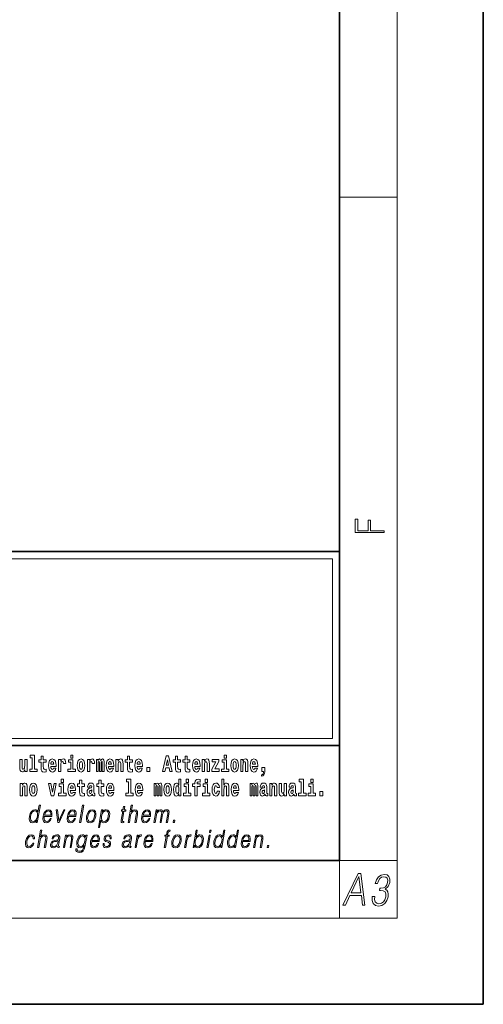
# Model space of a CAD drawing. Extents: x 0 to 420, y 0 to 297.
# Drawn here: x 388 to 420, y 0 to 69 of the extents above; entities that cross this region are included whole.
import ezdxf

# ---------------------------------------------------------------- set-up
doc = ezdxf.new("R2010")
doc.units = 0

msp = doc.modelspace()

# ---------------------------------------------------------------- linework, layer by layer
at = {"color": 7, "lineweight": 35}
for p, q in [((420, 0), (420, 297)), ((410, 10), (410, 287)), ((230, 31.5), (410, 31.5)), ((357.812, 31.5), (410, 31.5)), ((410, 10), (410, 31.5)), ((357.812, 18), (408.5, 18)), ((397, 18), (410, 18)), ((20, 10), (410, 10)), ((230, 10), (410, 10)), ((0, 0), (420, 0))]:
    msp.add_line(p, q, dxfattribs=at)
at = {"color": 7, "lineweight": 13}
for p, q in [((414, 6), (414, 291)), ((410, 56.167), (414, 56.167)), ((358.312, 31), (409.5, 31)), ((409.5, 31), (409.5, 18.5)), ((410, 10), (414, 10)), ((410, 10), (410, 6)), ((414, 6), (16, 6))]:
    msp.add_line(p, q, dxfattribs=at)
at = {"color": 252, "lineweight": 13}
msp.add_line((358.312, 18.5), (409.5, 18.5), dxfattribs=at)
at = {"color": 7, "lineweight": 13}
for points in [[(413.093, 32.817), (413.093, 32.955), (412.144, 32.955), (412.144, 33.691), (411.98, 33.691), (411.98, 32.955), (411.257, 32.955), (411.257, 33.766), (411.093, 33.766), (411.093, 32.817)], [(388.471, 17.154), (388.615, 17.154), (388.615, 16.369), (388.432, 16.369), (388.432, 16.193), (388.949, 16.193), (388.949, 16.369), (388.771, 16.369), (388.771, 17.332), (388.471, 17.332)], [(389.568, 17.016), (389.378, 17.016), (389.378, 17.265), (389.222, 17.265), (389.222, 17.016), (389.073, 17.016), (389.073, 16.839), (389.222, 16.839), (389.222, 16.46), (389.232, 16.323), (389.267, 16.232), (389.335, 16.181), (389.441, 16.163), (389.568, 16.171), (389.568, 16.352), (389.495, 16.346), (389.435, 16.358), (389.399, 16.396), (389.383, 16.458), (389.378, 16.541), (389.378, 16.839), (389.568, 16.839)], [(391.287, 17.332), (391.287, 17.116), (391.443, 17.116), (391.443, 17.332)], [(395.579, 17.016), (395.389, 17.016), (395.389, 17.265), (395.233, 17.265), (395.233, 17.016), (395.084, 17.016), (395.084, 16.839), (395.233, 16.839), (395.233, 16.46), (395.243, 16.323), (395.279, 16.232), (395.346, 16.181), (395.453, 16.163), (395.579, 16.171), (395.579, 16.352), (395.506, 16.346), (395.446, 16.358), (395.411, 16.396), (395.394, 16.458), (395.389, 16.541), (395.389, 16.839), (395.579, 16.839)], [(397.94, 17.293), (397.68, 16.193), (397.843, 16.193), (397.895, 16.446), (398.132, 16.446), (398.187, 16.193), (398.353, 16.193), (398.093, 17.293)], [(398.919, 17.016), (398.729, 17.016), (398.729, 17.265), (398.573, 17.265), (398.573, 17.016), (398.424, 17.016), (398.424, 16.839), (398.573, 16.839), (398.573, 16.46), (398.583, 16.323), (398.618, 16.232), (398.686, 16.181), (398.792, 16.163), (398.919, 16.171), (398.919, 16.352), (398.846, 16.346), (398.786, 16.358), (398.75, 16.396), (398.734, 16.458), (398.729, 16.541), (398.729, 16.839), (398.919, 16.839)], [(399.587, 17.016), (399.397, 17.016), (399.397, 17.265), (399.241, 17.265), (399.241, 17.016), (399.092, 17.016), (399.092, 16.839), (399.241, 16.839), (399.241, 16.46), (399.251, 16.323), (399.286, 16.232), (399.354, 16.181), (399.46, 16.163), (399.587, 16.171), (399.587, 16.352), (399.514, 16.346), (399.454, 16.358), (399.418, 16.396), (399.401, 16.458), (399.397, 16.541), (399.397, 16.839), (399.587, 16.839)], [(401.973, 17.332), (401.973, 17.116), (402.13, 17.116), (402.13, 17.332)], [(388.246, 16.193), (388.246, 17.045), (388.088, 17.045), (388.088, 16.621), (388.082, 16.504), (388.066, 16.422), (388.033, 16.373), (387.985, 16.357), (387.941, 16.371), (387.919, 16.415), (387.911, 16.487), (387.91, 16.583), (387.91, 17.045), (387.752, 17.045), (387.752, 16.528), (387.756, 16.374), (387.778, 16.26), (387.829, 16.19), (387.921, 16.165), (387.975, 16.174), (388.019, 16.201), (388.056, 16.251), (388.088, 16.323), (388.088, 16.193)], [(390.092, 16.422), (390.058, 16.368), (390.011, 16.349), (389.968, 16.362), (389.935, 16.4), (389.911, 16.463), (389.9, 16.55), (390.271, 16.55), (390.272, 16.607), (390.255, 16.808), (390.203, 16.956), (390.119, 17.045), (390.006, 17.075), (389.899, 17.043), (389.815, 16.954), (389.762, 16.81), (389.744, 16.62), (389.762, 16.426), (389.815, 16.282), (389.896, 16.193), (390.003, 16.163), (390.092, 16.179), (390.163, 16.225), (390.217, 16.304), (390.258, 16.422)], [(390.109, 16.713), (389.903, 16.713), (389.912, 16.786), (389.935, 16.842), (389.967, 16.877), (390.006, 16.889), (390.047, 16.877), (390.079, 16.843), (390.099, 16.788)], [(390.446, 17.045), (390.446, 16.193), (390.605, 16.193), (390.605, 16.626), (390.609, 16.74), (390.625, 16.823), (390.656, 16.873), (390.707, 16.891), (390.764, 16.854), (390.779, 16.812), (390.785, 16.753), (390.785, 16.748), (390.939, 16.748), (390.939, 16.763), (390.929, 16.899), (390.9, 16.996), (390.85, 17.053), (390.778, 17.073), (390.721, 17.062), (390.674, 17.03), (390.635, 16.976), (390.605, 16.9), (390.605, 17.045)], [(391.614, 16.369), (391.443, 16.369), (391.443, 17.016), (391.142, 17.016), (391.142, 16.839), (391.287, 16.839), (391.287, 16.369), (391.097, 16.369), (391.097, 16.193), (391.614, 16.193)], [(391.741, 16.618), (391.759, 16.423), (391.811, 16.281), (391.895, 16.193), (392.005, 16.163), (392.115, 16.193), (392.199, 16.281), (392.251, 16.423), (392.27, 16.618), (392.251, 16.812), (392.199, 16.956), (392.114, 17.043), (392.004, 17.075), (391.895, 17.043), (391.811, 16.956), (391.759, 16.812)], [(392.005, 16.886), (392.05, 16.869), (392.083, 16.818), (392.103, 16.734), (392.111, 16.62), (392.103, 16.504), (392.083, 16.42), (392.05, 16.369), (392.005, 16.354), (391.96, 16.369), (391.927, 16.422), (391.907, 16.507), (391.9, 16.626), (391.907, 16.737), (391.928, 16.818), (391.961, 16.869)], [(392.449, 17.045), (392.449, 16.193), (392.609, 16.193), (392.609, 16.626), (392.612, 16.74), (392.629, 16.823), (392.66, 16.873), (392.711, 16.891), (392.768, 16.854), (392.783, 16.812), (392.789, 16.753), (392.789, 16.748), (392.943, 16.748), (392.943, 16.763), (392.933, 16.899), (392.904, 16.996), (392.854, 17.053), (392.782, 17.073), (392.724, 17.062), (392.678, 17.03), (392.639, 16.976), (392.609, 16.9), (392.609, 17.045)], [(393.486, 16.824), (393.486, 16.193), (393.612, 16.193), (393.612, 16.782), (393.607, 16.905), (393.589, 16.997), (393.552, 17.054), (393.491, 17.075), (393.428, 17.043), (393.376, 16.951), (393.34, 17.041), (393.279, 17.075), (393.224, 17.043), (393.185, 16.954), (393.185, 17.045), (393.071, 17.045), (393.071, 16.193), (393.196, 16.193), (393.196, 16.818), (393.208, 16.875), (393.244, 16.896), (393.27, 16.88), (393.279, 16.835), (393.279, 16.193), (393.403, 16.193), (393.403, 16.818), (393.416, 16.875), (393.451, 16.896), (393.477, 16.88), (393.486, 16.835)], [(394.099, 16.422), (394.066, 16.368), (394.018, 16.349), (393.976, 16.362), (393.943, 16.4), (393.918, 16.463), (393.907, 16.55), (394.279, 16.55), (394.28, 16.607), (394.262, 16.808), (394.21, 16.956), (394.127, 17.045), (394.014, 17.075), (393.906, 17.043), (393.823, 16.954), (393.77, 16.81), (393.752, 16.62), (393.77, 16.426), (393.823, 16.282), (393.904, 16.193), (394.01, 16.163), (394.099, 16.179), (394.17, 16.225), (394.224, 16.304), (394.266, 16.422)], [(394.117, 16.713), (393.911, 16.713), (393.919, 16.786), (393.943, 16.842), (393.975, 16.877), (394.014, 16.889), (394.055, 16.877), (394.087, 16.843), (394.107, 16.788)], [(394.432, 17.045), (394.432, 16.193), (394.591, 16.193), (394.591, 16.617), (394.595, 16.732), (394.612, 16.815), (394.644, 16.864), (394.694, 16.881), (394.735, 16.866), (394.757, 16.824), (394.765, 16.756), (394.767, 16.667), (394.767, 16.193), (394.926, 16.193), (394.926, 16.71), (394.92, 16.862), (394.898, 16.976), (394.847, 17.048), (394.756, 17.073), (394.703, 17.064), (394.658, 17.035), (394.622, 16.986), (394.591, 16.915), (394.591, 17.045)], [(396.103, 16.422), (396.07, 16.368), (396.022, 16.349), (395.98, 16.362), (395.946, 16.4), (395.922, 16.463), (395.911, 16.55), (396.283, 16.55), (396.284, 16.607), (396.266, 16.808), (396.214, 16.956), (396.131, 17.045), (396.017, 17.075), (395.91, 17.043), (395.827, 16.954), (395.773, 16.81), (395.756, 16.62), (395.773, 16.426), (395.827, 16.282), (395.908, 16.193), (396.014, 16.163), (396.103, 16.179), (396.174, 16.225), (396.228, 16.304), (396.269, 16.422)], [(396.121, 16.713), (395.914, 16.713), (395.923, 16.786), (395.946, 16.842), (395.979, 16.877), (396.017, 16.889), (396.059, 16.877), (396.091, 16.843), (396.111, 16.788)], [(396.579, 16.485), (396.579, 16.193), (396.783, 16.193), (396.783, 16.485)], [(398.016, 17.019), (398.092, 16.631), (397.937, 16.631)], [(400.11, 16.422), (400.077, 16.368), (400.029, 16.349), (399.987, 16.362), (399.954, 16.4), (399.93, 16.463), (399.918, 16.55), (400.29, 16.55), (400.291, 16.607), (400.274, 16.808), (400.221, 16.956), (400.138, 17.045), (400.025, 17.075), (399.917, 17.043), (399.834, 16.954), (399.781, 16.81), (399.763, 16.62), (399.781, 16.426), (399.834, 16.282), (399.915, 16.193), (400.022, 16.163), (400.11, 16.179), (400.181, 16.225), (400.236, 16.304), (400.277, 16.422)], [(400.128, 16.713), (399.922, 16.713), (399.931, 16.786), (399.954, 16.842), (399.986, 16.877), (400.025, 16.889), (400.066, 16.877), (400.098, 16.843), (400.118, 16.788)], [(400.443, 17.045), (400.443, 16.193), (400.602, 16.193), (400.602, 16.617), (400.606, 16.732), (400.623, 16.815), (400.655, 16.864), (400.705, 16.881), (400.746, 16.866), (400.768, 16.824), (400.776, 16.756), (400.778, 16.667), (400.778, 16.193), (400.937, 16.193), (400.937, 16.71), (400.931, 16.862), (400.909, 16.976), (400.858, 17.048), (400.767, 17.073), (400.714, 17.064), (400.67, 17.035), (400.633, 16.986), (400.602, 16.915), (400.602, 17.045)], [(401.593, 16.886), (401.593, 17.045), (401.13, 17.045), (401.13, 16.861), (401.392, 16.861), (401.112, 16.36), (401.112, 16.193), (401.608, 16.193), (401.608, 16.377), (401.305, 16.377)], [(402.301, 16.369), (402.13, 16.369), (402.13, 17.016), (401.829, 17.016), (401.829, 16.839), (401.973, 16.839), (401.973, 16.369), (401.784, 16.369), (401.784, 16.193), (402.301, 16.193)], [(402.428, 16.618), (402.446, 16.423), (402.498, 16.281), (402.581, 16.193), (402.692, 16.163), (402.802, 16.193), (402.885, 16.281), (402.937, 16.423), (402.956, 16.618), (402.937, 16.812), (402.885, 16.956), (402.801, 17.043), (402.691, 17.075), (402.581, 17.043), (402.498, 16.956), (402.446, 16.812)], [(402.692, 16.886), (402.737, 16.869), (402.77, 16.818), (402.79, 16.734), (402.798, 16.62), (402.79, 16.504), (402.77, 16.42), (402.737, 16.369), (402.692, 16.354), (402.647, 16.369), (402.613, 16.422), (402.594, 16.507), (402.587, 16.626), (402.594, 16.737), (402.615, 16.818), (402.648, 16.869)], [(403.115, 17.045), (403.115, 16.193), (403.274, 16.193), (403.274, 16.617), (403.278, 16.732), (403.295, 16.815), (403.327, 16.864), (403.377, 16.881), (403.418, 16.866), (403.44, 16.824), (403.448, 16.756), (403.45, 16.667), (403.45, 16.193), (403.609, 16.193), (403.609, 16.71), (403.603, 16.862), (403.581, 16.976), (403.53, 17.048), (403.439, 17.073), (403.386, 17.064), (403.341, 17.035), (403.305, 16.986), (403.274, 16.915), (403.274, 17.045)], [(404.118, 16.422), (404.085, 16.368), (404.037, 16.349), (403.995, 16.362), (403.962, 16.4), (403.937, 16.463), (403.926, 16.55), (404.298, 16.55), (404.299, 16.607), (404.281, 16.808), (404.229, 16.956), (404.146, 17.045), (404.033, 17.075), (403.925, 17.043), (403.842, 16.954), (403.788, 16.81), (403.771, 16.62), (403.788, 16.426), (403.842, 16.282), (403.923, 16.193), (404.029, 16.163), (404.118, 16.179), (404.189, 16.225), (404.243, 16.304), (404.284, 16.422)], [(404.136, 16.713), (403.929, 16.713), (403.938, 16.786), (403.962, 16.842), (403.994, 16.877), (404.033, 16.889), (404.074, 16.877), (404.106, 16.843), (404.126, 16.788)], [(404.57, 15.864), (404.666, 15.894), (404.738, 15.96), (404.783, 16.067), (404.798, 16.205), (404.798, 16.485), (404.594, 16.485), (404.594, 16.193), (404.705, 16.193), (404.705, 16.171), (404.696, 16.094), (404.672, 16.035), (404.629, 15.995), (404.57, 15.973)], [(387.768, 15.368), (387.768, 14.517), (387.927, 14.517), (387.927, 14.94), (387.931, 15.056), (387.948, 15.138), (387.98, 15.187), (388.03, 15.205), (388.071, 15.189), (388.093, 15.148), (388.101, 15.08), (388.103, 14.991), (388.103, 14.517), (388.262, 14.517), (388.262, 15.034), (388.256, 15.186), (388.234, 15.3), (388.183, 15.371), (388.092, 15.397), (388.039, 15.387), (387.995, 15.358), (387.958, 15.309), (387.927, 15.238), (387.927, 15.368)], [(388.417, 14.942), (388.435, 14.747), (388.487, 14.604), (388.57, 14.517), (388.681, 14.487), (388.791, 14.517), (388.874, 14.604), (388.926, 14.747), (388.945, 14.942), (388.926, 15.135), (388.874, 15.279), (388.79, 15.366), (388.68, 15.398), (388.57, 15.366), (388.487, 15.279), (388.435, 15.135)], [(388.681, 15.21), (388.726, 15.192), (388.759, 15.141), (388.779, 15.057), (388.787, 14.943), (388.779, 14.828), (388.759, 14.744), (388.726, 14.693), (388.681, 14.677), (388.636, 14.693), (388.603, 14.745), (388.583, 14.831), (388.576, 14.95), (388.583, 15.061), (388.604, 15.141), (388.637, 15.192)], [(389.748, 15.368), (389.926, 14.517), (390.109, 14.517), (390.286, 15.368), (390.138, 15.368), (390.019, 14.756), (389.896, 15.368)], [(390.961, 14.693), (390.79, 14.693), (390.79, 15.339), (390.49, 15.339), (390.49, 15.162), (390.634, 15.162), (390.634, 14.693), (390.444, 14.693), (390.444, 14.517), (390.961, 14.517)], [(390.634, 15.655), (390.634, 15.439), (390.79, 15.439), (390.79, 15.655)], [(391.443, 14.745), (391.41, 14.691), (391.362, 14.672), (391.32, 14.685), (391.286, 14.723), (391.262, 14.786), (391.251, 14.873), (391.623, 14.873), (391.624, 14.931), (391.606, 15.132), (391.554, 15.279), (391.471, 15.368), (391.357, 15.398), (391.25, 15.366), (391.167, 15.278), (391.113, 15.133), (391.096, 14.943), (391.113, 14.75), (391.167, 14.606), (391.248, 14.517), (391.354, 14.487), (391.443, 14.503), (391.514, 14.549), (391.568, 14.628), (391.609, 14.745)], [(391.461, 15.037), (391.254, 15.037), (391.263, 15.11), (391.286, 15.165), (391.319, 15.2), (391.357, 15.213), (391.398, 15.2), (391.431, 15.167), (391.451, 15.111)], [(392.255, 15.339), (392.065, 15.339), (392.065, 15.588), (391.909, 15.588), (391.909, 15.339), (391.76, 15.339), (391.76, 15.162), (391.909, 15.162), (391.909, 14.783), (391.919, 14.647), (391.954, 14.555), (392.022, 14.504), (392.129, 14.487), (392.255, 14.495), (392.255, 14.675), (392.182, 14.669), (392.122, 14.682), (392.086, 14.72), (392.07, 14.782), (392.065, 14.864), (392.065, 15.162), (392.255, 15.162)], [(392.608, 15.111), (392.626, 15.194), (392.682, 15.222), (392.734, 15.2), (392.752, 15.137), (392.745, 15.087), (392.723, 15.064), (392.683, 15.054), (392.621, 15.045), (392.537, 15.013), (392.476, 14.954), (392.439, 14.87), (392.427, 14.761), (392.439, 14.647), (392.476, 14.56), (392.535, 14.507), (392.615, 14.487), (392.71, 14.52), (392.793, 14.62), (392.805, 14.563), (392.829, 14.525), (392.862, 14.506), (392.91, 14.498), (392.973, 14.511), (392.973, 14.675), (392.946, 14.671), (392.911, 14.691), (392.904, 14.756), (392.904, 15.133), (392.891, 15.249), (392.851, 15.332), (392.781, 15.381), (392.682, 15.398), (392.587, 15.378), (392.516, 15.322), (392.47, 15.235), (392.456, 15.124), (392.456, 15.111)], [(393.591, 15.339), (393.401, 15.339), (393.401, 15.588), (393.245, 15.588), (393.245, 15.339), (393.096, 15.339), (393.096, 15.162), (393.245, 15.162), (393.245, 14.783), (393.255, 14.647), (393.29, 14.555), (393.358, 14.504), (393.464, 14.487), (393.591, 14.495), (393.591, 14.675), (393.518, 14.669), (393.458, 14.682), (393.422, 14.72), (393.406, 14.782), (393.401, 14.864), (393.401, 15.162), (393.591, 15.162)], [(394.115, 14.745), (394.081, 14.691), (394.034, 14.672), (393.991, 14.685), (393.958, 14.723), (393.934, 14.786), (393.923, 14.873), (394.294, 14.873), (394.295, 14.931), (394.278, 15.132), (394.225, 15.279), (394.142, 15.368), (394.029, 15.398), (393.921, 15.366), (393.838, 15.278), (393.785, 15.133), (393.767, 14.943), (393.785, 14.75), (393.838, 14.606), (393.919, 14.517), (394.026, 14.487), (394.115, 14.503), (394.186, 14.549), (394.24, 14.628), (394.281, 14.745)], [(394.132, 15.037), (393.926, 15.037), (393.935, 15.11), (393.958, 15.165), (393.99, 15.2), (394.029, 15.213), (394.07, 15.2), (394.102, 15.167), (394.122, 15.111)], [(395.165, 15.477), (395.309, 15.477), (395.309, 14.693), (395.126, 14.693), (395.126, 14.517), (395.643, 14.517), (395.643, 14.693), (395.466, 14.693), (395.466, 15.655), (395.165, 15.655)], [(396.118, 14.745), (396.085, 14.691), (396.037, 14.672), (395.995, 14.685), (395.962, 14.723), (395.937, 14.786), (395.926, 14.873), (396.298, 14.873), (396.299, 14.931), (396.281, 15.132), (396.229, 15.279), (396.146, 15.368), (396.033, 15.398), (395.925, 15.366), (395.842, 15.278), (395.789, 15.133), (395.771, 14.943), (395.789, 14.75), (395.842, 14.606), (395.923, 14.517), (396.03, 14.487), (396.118, 14.503), (396.189, 14.549), (396.244, 14.628), (396.285, 14.745)], [(396.136, 15.037), (395.93, 15.037), (395.939, 15.11), (395.962, 15.165), (395.994, 15.2), (396.033, 15.213), (396.074, 15.2), (396.106, 15.167), (396.126, 15.111)], [(397.509, 15.148), (397.509, 14.517), (397.635, 14.517), (397.635, 15.105), (397.629, 15.229), (397.612, 15.32), (397.575, 15.378), (397.514, 15.398), (397.451, 15.366), (397.399, 15.274), (397.363, 15.365), (397.302, 15.398), (397.247, 15.366), (397.208, 15.278), (397.208, 15.368), (397.094, 15.368), (397.094, 14.517), (397.219, 14.517), (397.219, 15.141), (397.231, 15.198), (397.267, 15.219), (397.293, 15.203), (397.302, 15.159), (397.302, 14.517), (397.426, 14.517), (397.426, 15.141), (397.439, 15.198), (397.474, 15.219), (397.5, 15.203), (397.509, 15.159)], [(397.768, 14.942), (397.786, 14.747), (397.838, 14.604), (397.921, 14.517), (398.032, 14.487), (398.142, 14.517), (398.225, 14.604), (398.277, 14.747), (398.296, 14.942), (398.277, 15.135), (398.225, 15.279), (398.141, 15.366), (398.031, 15.398), (397.921, 15.366), (397.838, 15.279), (397.786, 15.135)], [(398.032, 15.21), (398.077, 15.192), (398.11, 15.141), (398.13, 15.057), (398.138, 14.943), (398.13, 14.828), (398.11, 14.744), (398.077, 14.693), (398.032, 14.677), (397.987, 14.693), (397.953, 14.745), (397.933, 14.831), (397.927, 14.95), (397.933, 15.061), (397.955, 15.141), (397.988, 15.192)], [(398.802, 14.648), (398.802, 14.517), (398.961, 14.517), (398.961, 15.655), (398.802, 15.655), (398.802, 15.238), (398.77, 15.309), (398.735, 15.36), (398.695, 15.389), (398.648, 15.398), (398.564, 15.366), (398.497, 15.278), (398.454, 15.135), (398.438, 14.943), (398.454, 14.75), (398.497, 14.606), (398.564, 14.517), (398.648, 14.487), (398.696, 14.496), (398.736, 14.525), (398.77, 14.575)], [(398.701, 15.208), (398.747, 15.19), (398.78, 15.141), (398.802, 15.057), (398.81, 14.943), (398.802, 14.828), (398.78, 14.744), (398.746, 14.693), (398.701, 14.677), (398.658, 14.693), (398.625, 14.744), (398.604, 14.828), (398.597, 14.943), (398.604, 15.057), (398.625, 15.14), (398.658, 15.19)], [(399.644, 14.693), (399.473, 14.693), (399.473, 15.339), (399.173, 15.339), (399.173, 15.162), (399.317, 15.162), (399.317, 14.693), (399.127, 14.693), (399.127, 14.517), (399.644, 14.517)], [(399.317, 15.655), (399.317, 15.439), (399.473, 15.439), (399.473, 15.655)], [(399.759, 15.162), (399.929, 15.162), (399.929, 14.517), (400.086, 14.517), (400.086, 15.162), (400.298, 15.162), (400.298, 15.339), (400.086, 15.339), (400.086, 15.376), (400.093, 15.422), (400.114, 15.452), (400.149, 15.468), (400.2, 15.474), (400.299, 15.466), (400.299, 15.647), (400.182, 15.655), (400.069, 15.642), (399.99, 15.603), (399.944, 15.527), (399.929, 15.406), (399.929, 15.339), (399.759, 15.339)], [(400.98, 14.693), (400.809, 14.693), (400.809, 15.339), (400.509, 15.339), (400.509, 15.162), (400.653, 15.162), (400.653, 14.693), (400.463, 14.693), (400.463, 14.517), (400.98, 14.517)], [(400.653, 15.655), (400.653, 15.439), (400.809, 15.439), (400.809, 15.655)], [(401.478, 14.821), (401.447, 14.717), (401.384, 14.679), (401.34, 14.694), (401.306, 14.745), (401.286, 14.829), (401.28, 14.945), (401.286, 15.059), (401.307, 15.143), (401.341, 15.192), (401.384, 15.21), (401.447, 15.176), (401.477, 15.086), (401.634, 15.086), (401.61, 15.216), (401.56, 15.314), (401.485, 15.376), (401.387, 15.398), (401.276, 15.365), (401.192, 15.273), (401.138, 15.129), (401.12, 14.94), (401.138, 14.753), (401.189, 14.61), (401.27, 14.518), (401.377, 14.487), (401.479, 14.511), (401.558, 14.575), (401.61, 14.682), (401.634, 14.821)], [(401.795, 15.655), (401.795, 14.517), (401.953, 14.517), (401.953, 14.94), (401.958, 15.056), (401.974, 15.138), (402.006, 15.187), (402.056, 15.205), (402.097, 15.189), (402.12, 15.148), (402.127, 15.08), (402.13, 14.991), (402.13, 14.517), (402.288, 14.517), (402.288, 15.034), (402.283, 15.186), (402.261, 15.3), (402.21, 15.371), (402.119, 15.397), (402.065, 15.387), (402.021, 15.358), (401.984, 15.309), (401.953, 15.238), (401.953, 15.655)], [(402.798, 14.745), (402.764, 14.691), (402.717, 14.672), (402.674, 14.685), (402.641, 14.723), (402.617, 14.786), (402.606, 14.873), (402.977, 14.873), (402.978, 14.931), (402.961, 15.132), (402.908, 15.279), (402.825, 15.368), (402.712, 15.398), (402.604, 15.366), (402.521, 15.278), (402.468, 15.133), (402.45, 14.943), (402.468, 14.75), (402.521, 14.606), (402.602, 14.517), (402.709, 14.487), (402.798, 14.503), (402.869, 14.549), (402.923, 14.628), (402.964, 14.745)], [(402.815, 15.037), (402.609, 15.037), (402.618, 15.11), (402.641, 15.165), (402.673, 15.2), (402.712, 15.213), (402.753, 15.2), (402.785, 15.167), (402.805, 15.111)], [(404.188, 15.148), (404.188, 14.517), (404.314, 14.517), (404.314, 15.105), (404.309, 15.229), (404.291, 15.32), (404.254, 15.378), (404.193, 15.398), (404.13, 15.366), (404.078, 15.274), (404.042, 15.365), (403.981, 15.398), (403.926, 15.366), (403.887, 15.278), (403.887, 15.368), (403.773, 15.368), (403.773, 14.517), (403.898, 14.517), (403.898, 15.141), (403.91, 15.198), (403.946, 15.219), (403.973, 15.203), (403.981, 15.159), (403.981, 14.517), (404.106, 14.517), (404.106, 15.141), (404.118, 15.198), (404.153, 15.219), (404.179, 15.203), (404.188, 15.159)], [(404.63, 15.111), (404.648, 15.194), (404.705, 15.222), (404.757, 15.2), (404.775, 15.137), (404.768, 15.087), (404.746, 15.064), (404.706, 15.054), (404.644, 15.045), (404.559, 15.013), (404.498, 14.954), (404.462, 14.87), (404.45, 14.761), (404.462, 14.647), (404.498, 14.56), (404.557, 14.507), (404.637, 14.487), (404.733, 14.52), (404.816, 14.62), (404.828, 14.563), (404.851, 14.525), (404.885, 14.506), (404.932, 14.498), (404.995, 14.511), (404.995, 14.675), (404.969, 14.671), (404.933, 14.691), (404.927, 14.756), (404.927, 15.133), (404.913, 15.249), (404.873, 15.332), (404.804, 15.381), (404.705, 15.398), (404.609, 15.378), (404.538, 15.322), (404.493, 15.235), (404.478, 15.124), (404.478, 15.111)], [(405.134, 15.368), (405.134, 14.517), (405.293, 14.517), (405.293, 14.94), (405.297, 15.056), (405.314, 15.138), (405.346, 15.187), (405.396, 15.205), (405.437, 15.189), (405.459, 15.148), (405.467, 15.08), (405.469, 14.991), (405.469, 14.517), (405.628, 14.517), (405.628, 15.034), (405.622, 15.186), (405.6, 15.3), (405.549, 15.371), (405.458, 15.397), (405.405, 15.387), (405.361, 15.358), (405.324, 15.309), (405.293, 15.238), (405.293, 15.368)], [(406.296, 14.517), (406.296, 15.368), (406.137, 15.368), (406.137, 14.945), (406.132, 14.828), (406.115, 14.745), (406.083, 14.696), (406.034, 14.68), (405.991, 14.694), (405.969, 14.739), (405.961, 14.81), (405.96, 14.907), (405.96, 15.368), (405.801, 15.368), (405.801, 14.851), (405.805, 14.698), (405.828, 14.583), (405.879, 14.514), (405.971, 14.488), (406.024, 14.498), (406.068, 14.525), (406.105, 14.574), (406.137, 14.647), (406.137, 14.517)], [(406.634, 15.111), (406.652, 15.194), (406.709, 15.222), (406.761, 15.2), (406.778, 15.137), (406.772, 15.087), (406.75, 15.064), (406.71, 15.054), (406.648, 15.045), (406.563, 15.013), (406.502, 14.954), (406.466, 14.87), (406.453, 14.761), (406.466, 14.647), (406.502, 14.56), (406.561, 14.507), (406.641, 14.487), (406.736, 14.52), (406.819, 14.62), (406.832, 14.563), (406.855, 14.525), (406.888, 14.506), (406.936, 14.498), (406.999, 14.511), (406.999, 14.675), (406.973, 14.671), (406.937, 14.691), (406.93, 14.756), (406.93, 15.133), (406.917, 15.249), (406.877, 15.332), (406.807, 15.381), (406.709, 15.398), (406.613, 15.378), (406.542, 15.322), (406.497, 15.235), (406.482, 15.124), (406.482, 15.111)], [(407.188, 15.477), (407.332, 15.477), (407.332, 14.693), (407.149, 14.693), (407.149, 14.517), (407.666, 14.517), (407.666, 14.693), (407.489, 14.693), (407.489, 15.655), (407.188, 15.655)], [(408.327, 14.693), (408.156, 14.693), (408.156, 15.339), (407.856, 15.339), (407.856, 15.162), (408, 15.162), (408, 14.693), (407.81, 14.693), (407.81, 14.517), (408.327, 14.517)], [(408, 15.655), (408, 15.439), (408.156, 15.439), (408.156, 15.655)], [(392.75, 14.821), (392.741, 14.756), (392.718, 14.707), (392.683, 14.675), (392.642, 14.666), (392.597, 14.693), (392.58, 14.763), (392.593, 14.831), (392.633, 14.867), (392.701, 14.886), (392.75, 14.919)], [(404.772, 14.821), (404.764, 14.756), (404.74, 14.707), (404.706, 14.675), (404.665, 14.666), (404.619, 14.693), (404.603, 14.763), (404.616, 14.831), (404.656, 14.867), (404.724, 14.886), (404.772, 14.919)], [(406.776, 14.821), (406.767, 14.756), (406.744, 14.707), (406.71, 14.675), (406.669, 14.666), (406.623, 14.693), (406.606, 14.763), (406.62, 14.831), (406.66, 14.867), (406.727, 14.886), (406.776, 14.919)], [(408.617, 14.808), (408.617, 14.517), (408.821, 14.517), (408.821, 14.808)], [(389.173, 13.854), (389.093, 13.854), (389.009, 13.37), (388.977, 13.443), (388.933, 13.498), (388.873, 13.53), (388.799, 13.542), (388.667, 13.51), (388.554, 13.421), (388.467, 13.278), (388.412, 13.086), (388.4, 12.892), (388.436, 12.75), (388.516, 12.66), (388.636, 12.63), (388.714, 12.642), (388.785, 12.672), (388.85, 12.725), (388.91, 12.801), (388.884, 12.654), (388.964, 12.654)], [(391.907, 12.654), (391.988, 12.654), (392.196, 13.854), (392.116, 13.854)], [(395.047, 13.769), (394.967, 13.769), (394.923, 13.52), (394.829, 13.52), (394.814, 13.438), (394.909, 13.438), (394.8, 12.807), (394.79, 12.729), (394.797, 12.674), (394.825, 12.644), (394.879, 12.632), (394.981, 12.65), (394.995, 12.73), (394.914, 12.714), (394.875, 12.735), (394.88, 12.807), (394.989, 13.438), (395.118, 13.438), (395.132, 13.52), (395.004, 13.52)], [(395.289, 12.654), (395.37, 12.654), (395.458, 13.164), (395.494, 13.285), (395.554, 13.375), (395.63, 13.431), (395.722, 13.453), (395.806, 13.435), (395.849, 13.385), (395.86, 13.3), (395.845, 13.179), (395.754, 12.654), (395.834, 12.654), (395.926, 13.181), (395.946, 13.318), (395.939, 13.42), (395.872, 13.508), (395.753, 13.542), (395.613, 13.502), (395.497, 13.385), (395.578, 13.854), (395.498, 13.854)], [(388.495, 13.086), (388.537, 13.243), (388.603, 13.358), (388.69, 13.428), (388.795, 13.453), (388.889, 13.428), (388.95, 13.358), (388.977, 13.243), (388.966, 13.086), (388.922, 12.927), (388.857, 12.812), (388.77, 12.742), (388.667, 12.719), (388.571, 12.742), (388.51, 12.814), (388.483, 12.929)], [(389.446, 13.068), (389.963, 13.068), (389.968, 13.101), (389.979, 13.288), (389.946, 13.426), (389.867, 13.512), (389.75, 13.542), (389.616, 13.51), (389.506, 13.421), (389.419, 13.276), (389.366, 13.083), (389.352, 12.891), (389.388, 12.749), (389.467, 12.66), (389.589, 12.63), (389.702, 12.652), (389.799, 12.709), (389.876, 12.801), (389.928, 12.921), (389.848, 12.921), (389.809, 12.836), (389.754, 12.772), (389.687, 12.732), (389.61, 12.719), (389.521, 12.74), (389.462, 12.809), (389.435, 12.916), (389.445, 13.063)], [(389.46, 13.149), (389.502, 13.276), (389.564, 13.371), (389.643, 13.431), (389.733, 13.453), (389.813, 13.431), (389.87, 13.373), (389.896, 13.276), (389.894, 13.149)], [(390.388, 12.654), (390.478, 12.654), (390.887, 13.52), (390.805, 13.52), (390.458, 12.776), (390.365, 13.52), (390.279, 13.52)], [(391.132, 13.068), (391.648, 13.068), (391.654, 13.101), (391.665, 13.288), (391.632, 13.426), (391.553, 13.512), (391.436, 13.542), (391.302, 13.51), (391.192, 13.421), (391.105, 13.276), (391.052, 13.083), (391.038, 12.891), (391.074, 12.749), (391.153, 12.66), (391.275, 12.63), (391.388, 12.652), (391.485, 12.709), (391.562, 12.801), (391.614, 12.921), (391.533, 12.921), (391.495, 12.836), (391.44, 12.772), (391.372, 12.732), (391.295, 12.719), (391.207, 12.74), (391.148, 12.809), (391.121, 12.916), (391.131, 13.063)], [(391.146, 13.149), (391.188, 13.276), (391.25, 13.371), (391.328, 13.431), (391.419, 13.453), (391.499, 13.431), (391.556, 13.373), (391.582, 13.276), (391.58, 13.149)], [(392.395, 13.086), (392.381, 12.892), (392.419, 12.749), (392.504, 12.66), (392.634, 12.632), (392.774, 12.662), (392.889, 12.749), (392.975, 12.892), (393.032, 13.086), (393.043, 13.28), (393.006, 13.421), (392.921, 13.51), (392.792, 13.542), (392.651, 13.51), (392.536, 13.421), (392.448, 13.278)], [(392.478, 13.086), (392.521, 13.243), (392.586, 13.358), (392.673, 13.428), (392.776, 13.453), (392.871, 13.428), (392.933, 13.358), (392.959, 13.243), (392.949, 13.086), (392.904, 12.927), (392.839, 12.814), (392.752, 12.744), (392.649, 12.72), (392.554, 12.744), (392.492, 12.814), (392.465, 12.927)], [(393.222, 12.305), (393.302, 12.305), (393.388, 12.804), (393.42, 12.727), (393.464, 12.672), (393.597, 12.63), (393.731, 12.66), (393.843, 12.749), (393.931, 12.892), (393.987, 13.086), (393.998, 13.278), (393.962, 13.421), (393.881, 13.51), (393.759, 13.542), (393.679, 13.53), (393.608, 13.498), (393.543, 13.441), (393.486, 13.365), (393.513, 13.52), (393.433, 13.52)], [(393.435, 13.086), (393.477, 13.243), (393.542, 13.358), (393.628, 13.428), (393.732, 13.453), (393.827, 13.428), (393.889, 13.358), (393.915, 13.243), (393.905, 13.086), (393.86, 12.927), (393.794, 12.812), (393.707, 12.742), (393.605, 12.719), (393.51, 12.742), (393.449, 12.814), (393.422, 12.929)], [(396.312, 13.068), (396.828, 13.068), (396.834, 13.101), (396.845, 13.288), (396.812, 13.426), (396.733, 13.512), (396.616, 13.542), (396.482, 13.51), (396.372, 13.421), (396.285, 13.276), (396.232, 13.083), (396.218, 12.891), (396.254, 12.749), (396.333, 12.66), (396.455, 12.63), (396.568, 12.652), (396.665, 12.709), (396.742, 12.801), (396.794, 12.921), (396.714, 12.921), (396.675, 12.836), (396.62, 12.772), (396.553, 12.732), (396.476, 12.719), (396.387, 12.74), (396.328, 12.809), (396.301, 12.916), (396.311, 13.063)], [(396.326, 13.149), (396.368, 13.276), (396.43, 13.371), (396.508, 13.431), (396.599, 13.453), (396.679, 13.431), (396.736, 13.373), (396.762, 13.276), (396.76, 13.149)], [(397.079, 12.654), (397.16, 12.654), (397.253, 13.189), (397.286, 13.296), (397.342, 13.38), (397.415, 13.433), (397.503, 13.453), (397.564, 13.44), (397.603, 13.4), (397.618, 13.333), (397.611, 13.239), (397.509, 12.654), (397.59, 12.654), (397.684, 13.196), (397.715, 13.3), (397.771, 13.381), (397.844, 13.433), (397.931, 13.453), (397.996, 13.44), (398.036, 13.403), (398.05, 13.34), (398.043, 13.25), (397.939, 12.654), (398.019, 12.654), (398.124, 13.258), (398.131, 13.381), (398.105, 13.47), (398.044, 13.523), (397.949, 13.542), (397.877, 13.53), (397.81, 13.498), (397.697, 13.371), (397.683, 13.443), (397.649, 13.497), (397.597, 13.53), (397.529, 13.542), (397.392, 13.498), (397.28, 13.376), (397.305, 13.52), (397.23, 13.52)], [(398.417, 12.654), (398.505, 12.654), (398.531, 12.802), (398.443, 12.802)], [(388.64, 11.211), (388.599, 11.112), (388.542, 11.039), (388.474, 10.994), (388.398, 10.979), (388.309, 11.002), (388.251, 11.074), (388.224, 11.189), (388.235, 11.348), (388.278, 11.501), (388.345, 11.616), (388.428, 11.686), (388.524, 11.712), (388.594, 11.696), (388.647, 11.655), (388.676, 11.588), (388.684, 11.503), (388.762, 11.503), (388.757, 11.623), (388.717, 11.717), (388.643, 11.778), (388.54, 11.8), (388.406, 11.768), (388.293, 11.678), (388.206, 11.533), (388.151, 11.339), (388.14, 11.149), (388.175, 11.009), (388.256, 10.92), (388.376, 10.89), (388.492, 10.912), (388.591, 10.975), (388.668, 11.076), (388.72, 11.211)], [(388.981, 10.912), (389.061, 10.912), (389.15, 11.423), (389.185, 11.543), (389.245, 11.633), (389.321, 11.69), (389.413, 11.712), (389.497, 11.693), (389.54, 11.643), (389.551, 11.558), (389.537, 11.438), (389.445, 10.912), (389.525, 10.912), (389.617, 11.439), (389.637, 11.576), (389.63, 11.678), (389.563, 11.767), (389.445, 11.8), (389.304, 11.76), (389.188, 11.643), (389.269, 12.112), (389.189, 12.112)], [(390.356, 11.037), (390.354, 11.024), (390.362, 10.934), (390.432, 10.904), (390.491, 10.912), (390.504, 10.987), (390.474, 10.986), (390.434, 11.004), (390.438, 11.066), (390.52, 11.538), (390.523, 11.65), (390.489, 11.733), (390.417, 11.782), (390.312, 11.8), (390.194, 11.78), (390.099, 11.723), (390.029, 11.635), (389.989, 11.52), (390.067, 11.52), (390.096, 11.603), (390.146, 11.663), (390.212, 11.698), (390.297, 11.712), (390.375, 11.7), (390.422, 11.665), (390.442, 11.606), (390.436, 11.523), (390.422, 11.471), (390.397, 11.443), (390.357, 11.426), (390.296, 11.411), (390.161, 11.396), (390.037, 11.358), (389.939, 11.271), (389.888, 11.141), (389.885, 11.037), (389.918, 10.959), (389.981, 10.909), (390.074, 10.89), (390.216, 10.925)], [(390.779, 10.912), (390.859, 10.912), (390.948, 11.423), (390.983, 11.543), (391.042, 11.635), (391.118, 11.691), (391.209, 11.712), (391.291, 11.695), (391.336, 11.646), (391.348, 11.566), (391.336, 11.453), (391.242, 10.912), (391.322, 10.912), (391.418, 11.465), (391.435, 11.585), (391.427, 11.678), (391.36, 11.767), (391.24, 11.8), (391.1, 11.76), (390.983, 11.64), (391.007, 11.778), (390.929, 11.778)], [(392.423, 11.778), (392.343, 11.778), (392.317, 11.628), (392.284, 11.703), (392.239, 11.757), (392.179, 11.788), (392.106, 11.8), (391.974, 11.768), (391.862, 11.678), (391.774, 11.535), (391.72, 11.344), (391.708, 11.151), (391.745, 11.009), (391.825, 10.919), (391.948, 10.889), (392.023, 10.9), (392.094, 10.93), (392.158, 10.984), (392.218, 11.061), (392.2, 10.954), (392.16, 10.82), (392.097, 10.723), (392.008, 10.665), (391.896, 10.645), (391.82, 10.657), (391.765, 10.69), (391.736, 10.742), (391.731, 10.81), (391.649, 10.81), (391.655, 10.707), (391.697, 10.627), (391.773, 10.575), (391.882, 10.557), (392.029, 10.583), (392.144, 10.658), (392.229, 10.784), (392.28, 10.957)], [(391.803, 11.344), (391.846, 11.501), (391.911, 11.616), (391.998, 11.686), (392.103, 11.712), (392.196, 11.686), (392.259, 11.616), (392.284, 11.501), (392.274, 11.344), (392.229, 11.186), (392.163, 11.071), (392.077, 11.001), (391.975, 10.977), (391.882, 11.001), (391.82, 11.072), (391.792, 11.187)], [(392.751, 11.326), (393.268, 11.326), (393.274, 11.359), (393.285, 11.546), (393.252, 11.685), (393.173, 11.77), (393.055, 11.8), (392.922, 11.768), (392.812, 11.68), (392.725, 11.535), (392.671, 11.341), (392.658, 11.149), (392.693, 11.007), (392.773, 10.919), (392.894, 10.889), (393.008, 10.91), (393.104, 10.967), (393.182, 11.059), (393.233, 11.179), (393.153, 11.179), (393.114, 11.094), (393.059, 11.031), (392.992, 10.991), (392.915, 10.977), (392.827, 10.999), (392.768, 11.067), (392.741, 11.174), (392.751, 11.321)], [(392.766, 11.408), (392.808, 11.535), (392.87, 11.63), (392.948, 11.69), (393.039, 11.712), (393.119, 11.69), (393.176, 11.631), (393.202, 11.535), (393.2, 11.408)], [(393.537, 11.182), (393.536, 11.061), (393.574, 10.967), (393.648, 10.91), (393.755, 10.889), (393.868, 10.909), (393.96, 10.959), (394.027, 11.037), (394.063, 11.137), (394.065, 11.228), (394.039, 11.294), (393.982, 11.343), (393.894, 11.381), (393.803, 11.409), (393.738, 11.439), (393.702, 11.486), (393.7, 11.563), (393.72, 11.621), (393.759, 11.67), (393.813, 11.7), (393.881, 11.712), (393.952, 11.698), (394, 11.661), (394.026, 11.603), (394.029, 11.525), (394.111, 11.525), (394.107, 11.64), (394.07, 11.727), (393.998, 11.78), (393.898, 11.8), (393.795, 11.78), (393.712, 11.73), (393.649, 11.65), (393.615, 11.55), (393.613, 11.453), (393.65, 11.388), (393.719, 11.339), (393.822, 11.301), (393.897, 11.274), (393.951, 11.246), (393.98, 11.204), (393.98, 11.139), (393.956, 11.072), (393.911, 11.022), (393.848, 10.989), (393.767, 10.977), (393.695, 10.992), (393.644, 11.034), (393.618, 11.099), (393.619, 11.182)], [(395.341, 11.037), (395.339, 11.024), (395.348, 10.934), (395.417, 10.904), (395.476, 10.912), (395.489, 10.987), (395.459, 10.986), (395.42, 11.004), (395.424, 11.066), (395.506, 11.538), (395.508, 11.65), (395.474, 11.733), (395.403, 11.782), (395.298, 11.8), (395.179, 11.78), (395.084, 11.723), (395.014, 11.635), (394.974, 11.52), (395.053, 11.52), (395.082, 11.603), (395.131, 11.663), (395.197, 11.698), (395.282, 11.712), (395.36, 11.7), (395.408, 11.665), (395.427, 11.606), (395.422, 11.523), (395.408, 11.471), (395.383, 11.443), (395.342, 11.426), (395.281, 11.411), (395.146, 11.396), (395.022, 11.358), (394.924, 11.271), (394.873, 11.141), (394.87, 11.037), (394.903, 10.959), (394.967, 10.909), (395.06, 10.89), (395.202, 10.925)], [(395.764, 10.912), (395.844, 10.912), (395.928, 11.393), (395.964, 11.525), (396.019, 11.62), (396.094, 11.676), (396.19, 11.696), (396.201, 11.696), (396.219, 11.8), (396.209, 11.8), (396.137, 11.788), (396.073, 11.758), (396.015, 11.703), (395.966, 11.626), (395.992, 11.778), (395.915, 11.778)], [(396.474, 11.326), (396.991, 11.326), (396.996, 11.359), (397.008, 11.546), (396.974, 11.685), (396.896, 11.77), (396.778, 11.8), (396.644, 11.768), (396.534, 11.68), (396.447, 11.535), (396.394, 11.341), (396.38, 11.149), (396.416, 11.007), (396.495, 10.919), (396.617, 10.889), (396.73, 10.91), (396.827, 10.967), (396.904, 11.059), (396.956, 11.179), (396.876, 11.179), (396.837, 11.094), (396.782, 11.031), (396.715, 10.991), (396.638, 10.977), (396.549, 10.999), (396.49, 11.067), (396.464, 11.174), (396.473, 11.321)], [(396.488, 11.408), (396.53, 11.535), (396.592, 11.63), (396.671, 11.69), (396.761, 11.712), (396.842, 11.69), (396.898, 11.631), (396.924, 11.535), (396.922, 11.408)], [(397.794, 10.912), (397.874, 10.912), (398.011, 11.696), (398.136, 11.696), (398.15, 11.778), (398.025, 11.778), (398.051, 11.927), (398.082, 12.009), (398.151, 12.035), (398.194, 12.029), (398.209, 12.119), (398.169, 12.124), (398.093, 12.112), (398.037, 12.079), (397.996, 12.02), (397.972, 11.937), (397.945, 11.778), (397.843, 11.778), (397.829, 11.696), (397.93, 11.696)], [(398.331, 11.344), (398.317, 11.151), (398.355, 11.007), (398.44, 10.919), (398.57, 10.89), (398.71, 10.92), (398.825, 11.007), (398.912, 11.151), (398.968, 11.344), (398.979, 11.538), (398.942, 11.68), (398.857, 11.768), (398.728, 11.8), (398.588, 11.768), (398.472, 11.68), (398.384, 11.536)], [(398.414, 11.344), (398.457, 11.501), (398.522, 11.616), (398.609, 11.686), (398.713, 11.712), (398.807, 11.686), (398.87, 11.616), (398.895, 11.501), (398.885, 11.344), (398.84, 11.186), (398.775, 11.072), (398.688, 11.002), (398.585, 10.979), (398.491, 11.002), (398.428, 11.072), (398.401, 11.186)], [(399.216, 10.912), (399.296, 10.912), (399.379, 11.393), (399.415, 11.525), (399.471, 11.62), (399.546, 11.676), (399.642, 11.696), (399.652, 11.696), (399.67, 11.8), (399.661, 11.8), (399.588, 11.788), (399.524, 11.758), (399.467, 11.703), (399.417, 11.626), (399.444, 11.778), (399.366, 11.778)], [(399.806, 10.912), (399.886, 10.912), (399.912, 11.062), (399.94, 10.987), (399.985, 10.932), (400.045, 10.9), (400.119, 10.889), (400.253, 10.919), (400.367, 11.009), (400.455, 11.151), (400.511, 11.344), (400.521, 11.536), (400.485, 11.68), (400.403, 11.768), (400.283, 11.8), (400.203, 11.788), (400.131, 11.755), (400.067, 11.7), (400.009, 11.625), (400.094, 12.112), (400.014, 12.112)], [(399.957, 11.344), (399.999, 11.501), (400.065, 11.616), (400.151, 11.686), (400.255, 11.712), (400.35, 11.686), (400.411, 11.616), (400.438, 11.501), (400.428, 11.344), (400.385, 11.186), (400.318, 11.071), (400.231, 11.001), (400.128, 10.977), (400.033, 11.001), (399.971, 11.072), (399.944, 11.187)], [(400.764, 10.912), (400.844, 10.912), (400.995, 11.778), (400.914, 11.778)], [(400.946, 11.962), (401.026, 11.962), (401.052, 12.112), (400.972, 12.112)], [(402.014, 12.112), (401.933, 12.112), (401.849, 11.628), (401.818, 11.702), (401.774, 11.757), (401.714, 11.788), (401.64, 11.8), (401.508, 11.768), (401.395, 11.68), (401.307, 11.536), (401.253, 11.344), (401.24, 11.151), (401.277, 11.009), (401.356, 10.919), (401.477, 10.889), (401.555, 10.9), (401.625, 10.93), (401.691, 10.984), (401.751, 11.059), (401.725, 10.912), (401.805, 10.912)], [(401.336, 11.344), (401.377, 11.501), (401.444, 11.616), (401.531, 11.686), (401.636, 11.712), (401.73, 11.686), (401.791, 11.616), (401.818, 11.501), (401.807, 11.344), (401.763, 11.186), (401.698, 11.071), (401.611, 11.001), (401.508, 10.977), (401.412, 11.001), (401.351, 11.072), (401.324, 11.187)], [(402.969, 12.112), (402.889, 12.112), (402.805, 11.628), (402.774, 11.702), (402.73, 11.757), (402.67, 11.788), (402.596, 11.8), (402.464, 11.768), (402.351, 11.68), (402.263, 11.536), (402.208, 11.344), (402.196, 11.151), (402.233, 11.009), (402.312, 10.919), (402.432, 10.889), (402.511, 10.9), (402.581, 10.93), (402.647, 10.984), (402.706, 11.059), (402.681, 10.912), (402.761, 10.912)], [(402.291, 11.344), (402.333, 11.501), (402.4, 11.616), (402.487, 11.686), (402.591, 11.712), (402.686, 11.686), (402.747, 11.616), (402.774, 11.501), (402.763, 11.344), (402.719, 11.186), (402.654, 11.071), (402.567, 11.001), (402.464, 10.977), (402.368, 11.001), (402.307, 11.072), (402.28, 11.187)], [(403.242, 11.326), (403.759, 11.326), (403.765, 11.359), (403.776, 11.546), (403.743, 11.685), (403.664, 11.77), (403.546, 11.8), (403.413, 11.768), (403.303, 11.68), (403.216, 11.535), (403.162, 11.341), (403.149, 11.149), (403.184, 11.007), (403.264, 10.919), (403.385, 10.889), (403.499, 10.91), (403.595, 10.967), (403.673, 11.059), (403.724, 11.179), (403.644, 11.179), (403.605, 11.094), (403.55, 11.031), (403.483, 10.991), (403.406, 10.977), (403.318, 10.999), (403.259, 11.067), (403.232, 11.174), (403.242, 11.321)], [(403.257, 11.408), (403.299, 11.535), (403.361, 11.63), (403.439, 11.69), (403.53, 11.712), (403.61, 11.69), (403.667, 11.631), (403.693, 11.535), (403.691, 11.408)], [(404.01, 10.912), (404.09, 10.912), (404.179, 11.423), (404.215, 11.543), (404.273, 11.635), (404.35, 11.691), (404.44, 11.712), (404.523, 11.695), (404.568, 11.646), (404.579, 11.566), (404.567, 11.453), (404.473, 10.912), (404.554, 10.912), (404.65, 11.465), (404.666, 11.585), (404.659, 11.678), (404.591, 11.767), (404.471, 11.8), (404.331, 11.76), (404.214, 11.64), (404.238, 11.778), (404.161, 11.778)], [(390.409, 11.368), (390.39, 11.246), (390.351, 11.132), (390.287, 11.049), (390.201, 10.996), (390.099, 10.979), (390.036, 10.991), (389.992, 11.022), (389.97, 11.074), (389.971, 11.142), (389.991, 11.202), (390.029, 11.254), (390.084, 11.294), (390.158, 11.326), (390.297, 11.338)], [(395.395, 11.368), (395.375, 11.246), (395.337, 11.132), (395.273, 11.049), (395.186, 10.996), (395.084, 10.979), (395.021, 10.991), (394.977, 11.022), (394.955, 11.074), (394.957, 11.142), (394.976, 11.202), (395.015, 11.254), (395.07, 11.294), (395.143, 11.326), (395.283, 11.338)], [(404.954, 10.912), (405.042, 10.912), (405.068, 11.061), (404.98, 11.061)], [(410.233, 6.9), (410.402, 6.9), (410.719, 7.573), (411.512, 7.573), (411.594, 6.9), (411.763, 6.9), (411.477, 9.1), (411.283, 9.1)], [(412.275, 7.512), (412.274, 7.506), (412.262, 7.224), (412.336, 7.016), (412.487, 6.884), (412.714, 6.839), (412.949, 6.884), (413.145, 7.01), (413.29, 7.212), (413.375, 7.478), (413.389, 7.668), (413.36, 7.824), (413.289, 7.94), (413.178, 8.017), (413.386, 8.203), (413.496, 8.485), (413.501, 8.711), (413.436, 8.886), (413.302, 8.999), (413.108, 9.039), (412.889, 8.993), (412.709, 8.87), (412.571, 8.668), (412.483, 8.402), (412.635, 8.402), (412.697, 8.601), (412.794, 8.751), (412.92, 8.843), (413.077, 8.876), (413.207, 8.846), (413.298, 8.766), (413.345, 8.641), (413.342, 8.485), (413.284, 8.304), (413.186, 8.179), (413.045, 8.099), (412.87, 8.075), (412.809, 8.078), (412.782, 7.922), (412.856, 7.925), (413.039, 7.897), (413.16, 7.815), (413.217, 7.677), (413.21, 7.484), (413.148, 7.279), (413.045, 7.126), (412.904, 7.031), (412.732, 7.001), (412.579, 7.034), (412.476, 7.135), (412.428, 7.294), (412.441, 7.512)], [(410.805, 7.753), (411.341, 8.886), (411.488, 7.753)]]:
    msp.add_lwpolyline(points, close=True, dxfattribs=at)

doc.saveas('drawing.dxf')
